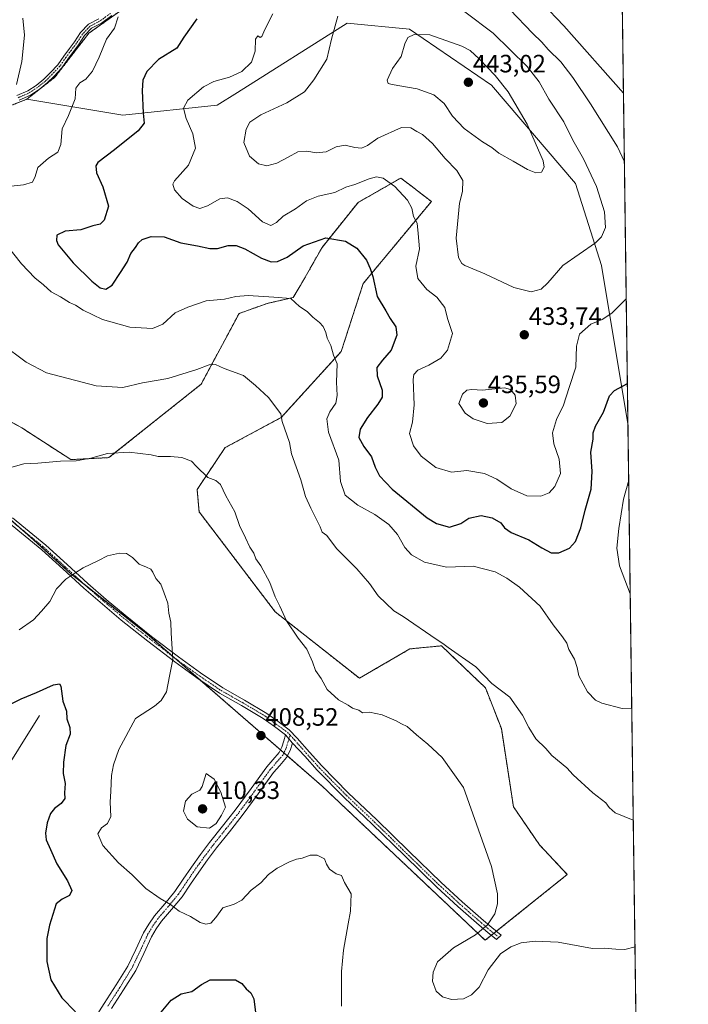
# Model space of a CAD drawing. Units: metres. Extents: x 590901 to 594367, y 4689698 to 4692057.
# Drawn here: x 594100 to 594367, y 4691297 to 4691690 of the extents above; entities that cross this region are included whole.
import ezdxf
from ezdxf.enums import TextEntityAlignment as Align

# ---------------------------------------------------------------- set-up
doc = ezdxf.new("R2010")
doc.units = ezdxf.units.M
doc.header["$MEASUREMENT"] = 0
doc.linetypes.add('TRAZO_Y_PUNTO', pattern=[1, 0.5, -0.25, 0, -0.25])
doc.linetypes.add('TRAZOS', pattern=[0.75, 0.5, -0.25])
for name, color, linetype, lineweight in [('Arbolado forestal', 92, 'TRAZOS', 0), ('Arbolado forestal CxS', 92, 'Continuous', 0), ('Camino', 19, 'Continuous', 0), ('Camino Cxs', 19, 'Continuous', 0), ('Camino eje', 39, 'TRAZO_Y_PUNTO', 13), ('Carátula', 7, 'Continuous', 5), ('Comarca CxS', 133, 'Continuous', 0), ('Comunidad Autónoma CxS', 142, 'Continuous', 0), ('Corriente natural lineal', 142, 'Continuous', 13), ('Curva de nivel maestra', 36, 'Continuous', 30), ('Curva de nivel normal', 36, 'Continuous', 0), ('Espacio natural protegido CxS', 2, 'Continuous', 0), ('Matorral', 135, 'Continuous', 0), ('Matorral CxS', 135, 'Continuous', 0), ('Municipio CxS', 142, 'Continuous', 0), ('Provincia CxS', 1, 'Continuous', 0), ('Punto de cota en terreno', 7, 'Continuous', 0), ('Rótulo de punto de cota en terreno', 19, 'Continuous', 0)]:
    doc.layers.add(name, color=color, linetype=linetype, lineweight=lineweight)
doc.styles.add('Arial', font='txt', dxfattribs={"height": 0.2})

# ---------------------------------------------------------------- blocks, each defined once
blk = doc.blocks.new('*U162')
at = {"layer": 'Curva de nivel normal', "color": 36, "linetype": 'Continuous', "lineweight": 0}
for points in [[(594139.28, 4691691.06, 420), (594137.85, 4691686.57, 420), (594134.63, 4691682.15, 420), (594131.82, 4691674.96, 420), (594129.15, 4691669.4, 420), (594126.5, 4691666.22, 420), (594124.11, 4691664.84, 420), (594122.47, 4691662.71, 420), (594122.22, 4691658.37, 420), (594119.54, 4691651.71, 420), (594116.96, 4691646.41, 420), (594116.46, 4691640.17, 420), (594115.25, 4691637.07, 420), (594111.56, 4691634.71, 420), (594107.24, 4691631.04, 420), (594106.27, 4691627.37, 420), (594105.19, 4691625.2, 420), (594101.63, 4691624.09, 420), (594095.44, 4691623.38, 420)], [(594094.16, 4691600.92, 420), (594100.76, 4691592.48, 420), (594106.11, 4691587.01, 420), (594109.6, 4691584.11, 420), (594112.63, 4691581.34, 420), (594116.38, 4691579.4, 420), (594119.87, 4691577.12, 420), (594122.38, 4691576.05, 420), (594125.44, 4691574.08, 420), (594133.06, 4691570.32, 420), (594143.94, 4691567.32, 420), (594153.06, 4691566.77, 420), (594157.1, 4691568.52, 420), (594162.1, 4691573.01, 420), (594167.1, 4691575.25, 420), (594174.43, 4691577.72, 420), (594181.76, 4691578.46, 420), (594186.29, 4691579.55, 420), (594191.2, 4691579.93, 420), (594201.36, 4691579.3, 420), (594208.22, 4691578.68, 420), (594211.62, 4691575.56, 420), (594214.72, 4691573.51, 420), (594216.91, 4691571.28, 420), (594219.6, 4691569.19, 420), (594221.08, 4691567.47, 420), (594222.1, 4691565.14, 420), (594222.68, 4691562.87, 420), (594224.16, 4691559.94, 420), (594225.23, 4691556.07, 420), (594226.62, 4691552.59, 420), (594226.38, 4691545.35, 420), (594226.71, 4691540.02, 420), (594226.13, 4691536.96, 420), (594223.73, 4691533.43, 420), (594222.58, 4691530.73, 420), (594223.28, 4691525.42, 420), (594227.33, 4691514.19, 420), (594227.95, 4691505.6, 420), (594229.91, 4691500.24, 420), (594234.86, 4691496.22, 420), (594241.72, 4691492.56, 420), (594247.27, 4691488.55, 420), (594250.72, 4691484.54, 420), (594253.72, 4691479.34, 420), (594256.37, 4691476.36, 420), (594261.48, 4691473.47, 420), (594270.22, 4691471.53, 420), (594280.96, 4691471.86, 420), (594289.62, 4691469.58, 420), (594294.4, 4691467.04, 420), (594299.34, 4691463.54, 420), (594307.65, 4691455.87, 420), (594312.77, 4691448.51, 420), (594316.59, 4691443.63, 420), (594318.21, 4691441.08, 420), (594319.03, 4691438.64, 420), (594321.36, 4691434.69, 420), (594322.44, 4691431.45, 420), (594323.07, 4691428.06, 420), (594326.48, 4691421.73, 420), (594329.66, 4691418.44, 420), (594332.26, 4691417.13, 420), (594340.39, 4691415.11, 420), (594344.18, 4691414.97, 420)], [(594343.57, 4691460.79, 420), (594339.22, 4691471.97, 420), (594338.15, 4691479.04, 420), (594338.99, 4691486.9, 420), (594340.85, 4691498.68, 420), (594342.95, 4691506.25, 420)]]:
    blk.add_polyline3d(points, dxfattribs=at)
blk = doc.blocks.new('*U164')
at = {"layer": 'Curva de nivel normal', "color": 36, "linetype": 'Continuous', "lineweight": 0}
blk.add_polyline3d([(594095.02, 4691510.79, 410), (594101.71, 4691512.69, 410), (594107.36, 4691513.02, 410), (594116.38, 4691513.77, 410), (594122.61, 4691513.92, 410), (594128.44, 4691514.96, 410), (594135.11, 4691516.82, 410), (594143.77, 4691517.38, 410), (594152.49, 4691516.29, 410), (594155.34, 4691515.67, 410), (594160.21, 4691515.7, 410), (594164.77, 4691515.2, 410), (594168.53, 4691513.83, 410), (594170.62, 4691511.59, 410), (594175.05, 4691507.23, 410), (594178.23, 4691506.07, 410), (594180.1, 4691504.49, 410), (594182.27, 4691499.96, 410), (594185.91, 4691493.55, 410), (594187.77, 4691488.08, 410), (594190.16, 4691483.23, 410), (594191.91, 4691479.4, 410), (594193.45, 4691477.01, 410), (594194.3, 4691474.84, 410), (594196.22, 4691472, 410), (594199.82, 4691465.35, 410), (594201.89, 4691459.62, 410), (594203.75, 4691455.85, 410), (594206.44, 4691450.1, 410), (594211.18, 4691443.17, 410), (594214.58, 4691438.76, 410), (594216.87, 4691433.65, 410), (594218.04, 4691430.23, 410), (594220.33, 4691426.99, 410), (594222.72, 4691422.71, 410), (594227.21, 4691418.54, 410), (594231.02, 4691416.35, 410), (594232.85, 4691415.18, 410), (594235.35, 4691414.34, 410), (594236.72, 4691413.38, 410), (594239.62, 4691413.62, 410), (594244.58, 4691412.58, 410), (594250.19, 4691410.2, 410), (594252.35, 4691408.93, 410), (594254.61, 4691407.87, 410), (594258.29, 4691404.53, 410), (594262.85, 4691400.87, 410), (594264.7, 4691399.04, 410), (594268.52, 4691395.54, 410), (594277.02, 4691383.49, 410), (594288.23, 4691351.97, 410), (594290.65, 4691341.09, 410), (594290.64, 4691337.04, 410), (594289.57, 4691333.09, 410), (594286.62, 4691328.75, 410), (594281.81, 4691324.74, 410), (594273.05, 4691319.6, 410), (594266.73, 4691313.94, 410), (594264.97, 4691309.78, 410), (594264.72, 4691306.24, 410), (594266.14, 4691302.3, 410), (594268.73, 4691300.05, 410), (594272.29, 4691298.93, 410), (594277.05, 4691299.25, 410), (594280.3, 4691300.75, 410), (594283.24, 4691303.81, 410), (594286.92, 4691310.73, 410), (594291.86, 4691317.18, 410), (594295.87, 4691319.96, 410), (594300.08, 4691321.48, 410), (594305.69, 4691322.2, 410), (594314.87, 4691321.83, 410), (594328.53, 4691319.23, 410), (594333.09, 4691319.46, 410), (594337.82, 4691319.02, 410), (594341.36, 4691318.92, 410), (594345.46, 4691319.98, 410)], dxfattribs=at)
blk = doc.blocks.new('*U169')
at = {"layer": 'Curva de nivel normal', "color": 36, "linetype": 'Continuous', "lineweight": 0}
blk.add_polyline3d([(594228.36, 4691296.31, 405), (594228.4, 4691310.07, 405), (594229.15, 4691318.58, 405), (594231.11, 4691329.14, 405), (594232.05, 4691334.18, 405), (594232.27, 4691341.06, 405), (594229.66, 4691345.61, 405), (594228.46, 4691348.43, 405), (594226.3, 4691349.06, 405), (594223.62, 4691350.96, 405), (594222.36, 4691352.93, 405), (594221.59, 4691355.01, 405), (594218.68, 4691356.53, 405), (594215.91, 4691356.53, 405), (594212.71, 4691355.34, 405), (594210.42, 4691354.96, 405), (594207.71, 4691353.9, 405), (594202.75, 4691351.3, 405), (594199.35, 4691348.79, 405), (594196.24, 4691345.54, 405), (594192.38, 4691342.6, 405), (594188.72, 4691338.62, 405), (594185.65, 4691336.98, 405), (594181.02, 4691335.48, 405), (594178.24, 4691331.62, 405), (594176.36, 4691329.42, 405), (594174.36, 4691329.05, 405), (594172.08, 4691329.7, 405), (594168.25, 4691332.03, 405), (594163.7, 4691334.24, 405), (594160.19, 4691336.87, 405), (594156.04, 4691339.2, 405), (594150.32, 4691343.2, 405), (594144.94, 4691348.65, 405), (594139.51, 4691353.49, 405), (594133.19, 4691360.4, 405), (594131.22, 4691364.98, 405), (594132.65, 4691367.38, 405), (594135.15, 4691369.15, 405), (594136.35, 4691371.98, 405), (594136.1, 4691377.7, 405), (594136.46, 4691382.11, 405), (594136.65, 4691388.3, 405), (594137.52, 4691392.58, 405), (594139.56, 4691398.69, 405), (594146.28, 4691411.08, 405), (594153.89, 4691415.99, 405), (594156.55, 4691418.3, 405), (594158.56, 4691421.66, 405), (594159.83, 4691427.92, 405), (594161.12, 4691434.6, 405), (594160.49, 4691445.11, 405), (594160.3, 4691449.54, 405), (594159.48, 4691453.11, 405), (594159.08, 4691457.08, 405), (594157.64, 4691461.08, 405), (594156.35, 4691464.67, 405), (594154.32, 4691466.92, 405), (594153.23, 4691469.46, 405), (594152.32, 4691470.62, 405), (594150.65, 4691471.54, 405), (594147.73, 4691472.7, 405), (594145.02, 4691475.32, 405), (594142.7, 4691476.99, 405), (594139.92, 4691477.06, 405), (594135.14, 4691476.03, 405), (594131.44, 4691474.12, 405), (594125.44, 4691471.16, 405), (594122.12, 4691469.04, 405), (594118.51, 4691466.75, 405), (594114.79, 4691462.85, 405), (594112.11, 4691457.78, 405), (594108.77, 4691453.85, 405), (594105.56, 4691450.49, 405), (594099.9, 4691446.49, 405)], dxfattribs=at)
blk = doc.blocks.new('*U172')
at = {"layer": 'Curva de nivel normal', "color": 36, "linetype": 'Continuous', "lineweight": 0}
for points in [[(594341.98, 4691578.55, 430), (594336.23, 4691572.79, 430), (594332.33, 4691570.29, 430), (594327.78, 4691568.44, 430), (594323.26, 4691564.52, 430), (594322.14, 4691559.66, 430), (594321.83, 4691551.32, 430), (594319.22, 4691543.19, 430), (594316.92, 4691536.16, 430), (594314.1, 4691530.43, 430), (594312.49, 4691525.15, 430), (594313.06, 4691520.72, 430), (594315.2, 4691514.53, 430), (594315.7, 4691508.87, 430), (594313.53, 4691503.72, 430), (594311.19, 4691501.16, 430), (594307.89, 4691499.81, 430), (594302.31, 4691499.99, 430), (594296, 4691502.78, 430), (594290.39, 4691506.62, 430), (594285.49, 4691508.87, 430), (594278.41, 4691510.02, 430), (594272.27, 4691509.4, 430), (594266, 4691511.28, 430), (594260.19, 4691515.84, 430), (594257.06, 4691519.96, 430), (594255.58, 4691524.82, 430), (594256.69, 4691529.39, 430), (594257.4, 4691536.28, 430), (594256.97, 4691546.42, 430), (594257.26, 4691548.34, 430), (594258.87, 4691550.04, 430), (594263.28, 4691552.06, 430), (594267.98, 4691554.86, 430), (594270.69, 4691558.06, 430), (594272.63, 4691564.72, 430), (594270.71, 4691570.72, 430), (594269.55, 4691575.14, 430), (594266.38, 4691579.2, 430), (594262.38, 4691582.31, 430), (594258.81, 4691586.74, 430), (594258.06, 4691591.64, 430), (594259.46, 4691598.54, 430), (594258.95, 4691604.67, 430), (594258.56, 4691608.72, 430), (594257.15, 4691611.4, 430), (594256.45, 4691614.8, 430), (594254.78, 4691617.9, 430), (594249.68, 4691623.43, 430), (594245.03, 4691626.69, 430), (594242.42, 4691627.2, 430), (594239.41, 4691626.4, 430), (594233.77, 4691624.15, 430), (594230.18, 4691623.09, 430), (594225.75, 4691620.95, 430), (594219.09, 4691619.48, 430), (594214.42, 4691617.62, 430), (594210.09, 4691614.5, 430), (594205.09, 4691611.51, 430), (594202.42, 4691609.04, 430), (594200.28, 4691607.86, 430), (594196.9, 4691609.27, 430), (594191.18, 4691614.47, 430), (594186.84, 4691617.45, 430), (594182.98, 4691618.92, 430), (594179.93, 4691618.54, 430), (594175.03, 4691615.68, 430), (594171.92, 4691614.66, 430), (594169.21, 4691615.56, 430), (594164.84, 4691618.67, 430), (594161.83, 4691622.09, 430), (594161.14, 4691624.28, 430), (594161.8, 4691625.69, 430), (594167.44, 4691631.87, 430), (594170.15, 4691638.68, 430), (594169.15, 4691644.44, 430), (594166.48, 4691650.56, 430), (594165.46, 4691654.71, 430), (594167.14, 4691657.9, 430), (594173.32, 4691663.15, 430), (594177.43, 4691665.32, 430), (594183.79, 4691667.04, 430), (594188.64, 4691669.36, 430), (594192.55, 4691673.03, 430), (594193.99, 4691677.36, 430), (594194.09, 4691682.16, 430), (594195.1, 4691683.48, 430), (594195.98, 4691682.87, 430), (594196.68, 4691683.29, 430), (594197.88, 4691686.03, 430), (594201.02, 4691692.36, 430)], [(594295.7, 4691693.89, 430), (594304.62, 4691684.64, 430), (594308.35, 4691680.98, 430), (594310.79, 4691678.08, 430), (594315.82, 4691673.11, 430), (594320.66, 4691666.96, 430), (594327.73, 4691656.44, 430), (594338.43, 4691639.26, 430), (594341.24, 4691633.24, 430)], [(594341.98, 4691578.55, 430)]]:
    blk.add_polyline3d(points, dxfattribs=at)
blk = doc.blocks.new('*U173')
at = {"layer": 'Curva de nivel normal', "color": 36, "linetype": 'Continuous', "lineweight": 0}
for points in [[(594344.78, 4691370.47, 415), (594337.51, 4691373.49, 415), (594335.21, 4691375.57, 415), (594333.76, 4691377.45, 415), (594328.69, 4691381.38, 415), (594320.85, 4691388.54, 415), (594318.29, 4691391.32, 415), (594312.31, 4691396.26, 415), (594309.83, 4691399.05, 415), (594305.92, 4691403.02, 415), (594303.05, 4691407.42, 415), (594300.64, 4691412.41, 415), (594295.55, 4691419.55, 415), (594288.4, 4691425.07, 415), (594281.98, 4691431.64, 415), (594270.93, 4691439.47, 415), (594268.83, 4691441.01, 415), (594266.17, 4691442.72, 415), (594253.06, 4691451.72, 415), (594249.31, 4691453.98, 415), (594243.05, 4691460.05, 415), (594239.63, 4691464.95, 415), (594234.51, 4691470.83, 415), (594226.36, 4691478.99, 415), (594222.53, 4691484.07, 415), (594220.75, 4691485.46, 415), (594219.96, 4691487.61, 415), (594216.11, 4691495.02, 415), (594214.08, 4691499.64, 415), (594212.2, 4691506.36, 415), (594208.5, 4691516.75, 415), (594207.61, 4691521.26, 415), (594204.73, 4691529.55, 415), (594204.22, 4691532.7, 415), (594199.31, 4691539.22, 415), (594194.12, 4691544, 415), (594189.28, 4691547.96, 415), (594181.67, 4691550.82, 415), (594178.09, 4691552.39, 415), (594175.63, 4691552.21, 415), (594170.66, 4691550.3, 415), (594159.1, 4691546.81, 415), (594149.1, 4691545, 415), (594141.21, 4691543.15, 415), (594130.6, 4691543.79, 415), (594110.8, 4691549.09, 415), (594102.67, 4691553.29, 415), (594092.73, 4691560.76, 415)], [(594098.79, 4691664.05, 415), (594100.88, 4691673.36, 415), (594102.02, 4691683.82, 415), (594101.31, 4691690.57, 415)]]:
    blk.add_polyline3d(points, dxfattribs=at)
blk = doc.blocks.new('*U180')
at = {"layer": 'Curva de nivel maestra', "color": 36, "linetype": 'Continuous', "lineweight": 30}
for points in [[(594096.41, 4691416.78, 400), (594100.64, 4691418.86, 400), (594106.74, 4691421.39, 400), (594113.51, 4691424.51, 400), (594115.91, 4691424.92, 400), (594116.47, 4691424.04, 400), (594117.3, 4691417.97, 400), (594118.8, 4691414.03, 400), (594118.9, 4691410.88, 400), (594120.12, 4691407.44, 400), (594120.16, 4691404.81, 400), (594118.45, 4691400.28, 400), (594117.49, 4691393.71, 400), (594117.46, 4691389.1, 400), (594118.17, 4691385.14, 400), (594117.98, 4691381.44, 400), (594118.06, 4691379.09, 400), (594116.6, 4691377.09, 400), (594114.01, 4691375.17, 400), (594112.38, 4691373.15, 400), (594110.99, 4691369.39, 400), (594110.33, 4691365.31, 400), (594110.68, 4691362.66, 400), (594112.36, 4691358.85, 400), (594114.91, 4691353.1, 400), (594119.11, 4691346.27, 400), (594120.84, 4691342.39, 400), (594119.98, 4691340.45, 400), (594117.03, 4691338.99, 400), (594114.65, 4691337.05, 400), (594111.96, 4691328.62, 400), (594110.95, 4691323.28, 400), (594110.94, 4691314.12, 400), (594112.48, 4691306.78, 400), (594116.89, 4691299.56, 400), (594122.31, 4691293.98, 400)], [(594156.43, 4691293.85, 400), (594160.43, 4691298.69, 400), (594164.49, 4691301.14, 400), (594168.69, 4691302.07, 400), (594172.61, 4691304.86, 400), (594176.03, 4691306.77, 400), (594182.37, 4691306.75, 400), (594186.11, 4691306.78, 400), (594188.69, 4691305.37, 400), (594190.39, 4691303.14, 400), (594192.24, 4691301.55, 400), (594193.44, 4691299.2, 400), (594194.29, 4691292.64, 400)]]:
    blk.add_polyline3d(points, dxfattribs=at)
blk = doc.blocks.new('*U181')
at = {"layer": 'Curva de nivel maestra', "color": 36, "linetype": 'Continuous', "lineweight": 30}
for points in [[(594170.72, 4691690.34, 425), (594165.58, 4691683.03, 425), (594162.76, 4691678.61, 425), (594155.42, 4691674.14, 425), (594150.82, 4691669.29, 425), (594149.24, 4691665.84, 425), (594148.97, 4691661.78, 425), (594149.26, 4691652.69, 425), (594149.67, 4691648.66, 425), (594147.38, 4691645.61, 425), (594137.86, 4691638.04, 425), (594131.24, 4691633.04, 425), (594130.47, 4691631.7, 425), (594130.66, 4691628.84, 425), (594133.27, 4691623.25, 425), (594135.51, 4691615.62, 425), (594133.79, 4691609.94, 425), (594132.1, 4691608.32, 425), (594129.2, 4691607.67, 425), (594124.49, 4691606.1, 425), (594118.18, 4691605.64, 425), (594114.92, 4691603.95, 425), (594114.72, 4691601.79, 425), (594115.45, 4691600.17, 425), (594121.33, 4691592.94, 425), (594128.79, 4691585.65, 425), (594132.2, 4691583, 425), (594134.46, 4691582.44, 425), (594136.99, 4691584, 425), (594140.29, 4691589.08, 425), (594142.93, 4691593.14, 425), (594144.42, 4691596.72, 425), (594146.23, 4691599.05, 425), (594147.44, 4691600.9, 425), (594148.93, 4691602.24, 425), (594152.56, 4691603.5, 425), (594157.62, 4691603.25, 425), (594164.36, 4691600.88, 425), (594170.98, 4691599.71, 425), (594175.9, 4691598.62, 425), (594178.96, 4691598.7, 425), (594183.24, 4691599.9, 425), (594186.35, 4691599.92, 425), (594189.8, 4691598.58, 425), (594196.52, 4691594.82, 425), (594200.37, 4691593.34, 425), (594202.86, 4691593.41, 425), (594206.77, 4691595.25, 425), (594213.09, 4691599.69, 425), (594222.16, 4691602.86, 425), (594230.06, 4691601.56, 425), (594234.58, 4691598.76, 425), (594238.32, 4691594.01, 425), (594239.78, 4691590.68, 425), (594240.86, 4691587.55, 425), (594242.65, 4691579.54, 425), (594246.04, 4691573.84, 425), (594247.78, 4691570.76, 425), (594250.01, 4691567.38, 425), (594250.5, 4691564.11, 425), (594248.19, 4691558.12, 425), (594244.7, 4691554.07, 425), (594242.47, 4691551.15, 425), (594242.56, 4691547.8, 425), (594244.58, 4691542.07, 425), (594244.68, 4691539.35, 425), (594242.88, 4691536.47, 425), (594238.72, 4691531.24, 425), (594235.87, 4691526.53, 425), (594235.28, 4691523.25, 425), (594237.28, 4691519.59, 425), (594240.41, 4691515.51, 425), (594241.83, 4691511.32, 425), (594243.53, 4691507.97, 425), (594248.65, 4691502.63, 425), (594262.58, 4691491.23, 425), (594266.35, 4691488.91, 425), (594271.44, 4691487.41, 425), (594276.02, 4691488.92, 425), (594279.14, 4691491.04, 425), (594284.12, 4691492.16, 425), (594288.54, 4691491.13, 425), (594291.94, 4691489.12, 425), (594293.41, 4691487.15, 425), (594296.09, 4691485.27, 425), (594303.09, 4691482.4, 425), (594308.3, 4691479.16, 425), (594312.07, 4691477.21, 425), (594315.02, 4691477.26, 425), (594319.39, 4691479.04, 425), (594321.72, 4691481.74, 425), (594323.82, 4691487.2, 425), (594325.53, 4691494.24, 425), (594327.95, 4691502.55, 425), (594328.35, 4691509.66, 425), (594327.9, 4691517.43, 425), (594328.77, 4691522.58, 425), (594328.72, 4691525.13, 425), (594329.71, 4691527.74, 425), (594332.95, 4691533.39, 425), (594335.33, 4691539.88, 425), (594337.26, 4691541.98, 425), (594342.43, 4691544.74, 425)], [(594340.87, 4691660.64, 425), (594317.06, 4691687.48, 425), (594308.49, 4691696.59, 425)]]:
    blk.add_polyline3d(points, dxfattribs=at)
blk = doc.blocks.new('5PATER')
at = {"layer": 'Carátula', "linetype": 'Continuous', "lineweight": 5}
h = blk.add_hatch(color=250, dxfattribs=at)
edge = h.paths.add_edge_path()
edge.add_ellipse((0, 0.01), major_axis=(-1.33, -1.34), ratio=0.999422, start_angle=0, end_angle=360)
blk = doc.blocks.new('*U185')
at = {"layer": 'Camino Cxs', "color": 19, "linetype": 'Continuous', "lineweight": 0}
blk.add_polyline3d([(594097.21, 4691491.17, 408.52), (594110.55, 4691480.27, 406.95), (594118.96, 4691472.59, 405.55), (594127.25, 4691464.98, 404.32), (594134.62, 4691458.58, 404.04), (594142.12, 4691452.27, 403.93), (594152.68, 4691443.83, 404.26), (594163.4, 4691435.64, 405.06), (594172.14, 4691429.3, 405.71), (594181.02, 4691423.28, 406.74), (594189.75, 4691418.35, 407.5), (594198.56, 4691413.12, 408.1), (594203.1, 4691409.82, 408.34), (594207.55, 4691406.59, 408.43), (594210.75, 4691403.17, 408.4), (594215.67, 4691397.64, 408.23), (594220.55, 4691392.15, 407.89), (594231.22, 4691381.3, 407.15), (594242.34, 4691370.74, 406.97), (594255.24, 4691358.14, 407.26), (594268.12, 4691345.61, 408.52), (594276.47, 4691337.95, 409.21), (594284.99, 4691330.45, 409.7), (594288.34, 4691327.61, 409.8), (594292.08, 4691324.57, 409.94), (594292.08, 4691324.57, 409.94), (594290.27, 4691322.93, 409.97), (594286.76, 4691325.67, 409.87), (594283.36, 4691328.56, 409.88), (594274.8, 4691336.09, 409.3), (594266.4, 4691343.79, 408.59), (594253.49, 4691356.35, 407.2), (594240.61, 4691368.94, 406.78), (594229.47, 4691379.51, 407.02), (594218.72, 4691390.45, 407.84), (594213.8, 4691395.98, 408.29), (594208.82, 4691401.29, 408.4), (594206.11, 4691404.59, 408.42), (594201.66, 4691407.82, 408.37), (594197.22, 4691411.06, 408.13), (594188.54, 4691416.21, 407.59), (594179.74, 4691421.17, 406.86), (594170.75, 4691427.26, 405.71), (594161.95, 4691433.65, 404.9), (594151.18, 4691441.88, 404.1), (594140.58, 4691450.35, 403.8), (594133.03, 4691456.7, 403.88), (594125.6, 4691463.15, 404.23), (594117.26, 4691470.81, 405.49), (594108.9, 4691478.45, 406.9), (594095.65, 4691489.26, 408.67)], dxfattribs=at)

msp = doc.modelspace()

# ---------------------------------------------------------------- linework, layer by layer
at = {"layer": 'Arbolado forestal', "color": 92, "linetype": 'TRAZOS', "lineweight": 0}
for points in [[(594102.91, 4691658.22, 415.63), (594114.09, 4691667.01, 416.98), (594127.67, 4691684.59, 418.29), (594157.94, 4691706.12, 422.47), (594178.22, 4691727.75, 425.43), (594190.91, 4691734.76, 427.53), (594219.22, 4691716.71, 430.96), (594256.21, 4691707.91, 433.07), (594261.91, 4691713.11, 431.98)], [(594089.06, 4691652.75, 413.79), (594102.91, 4691658.22, 415.63)], [(594288.19, 4691324.55, 409.94), (594289.17, 4691325.34, 409.91), (594290.16, 4691326.13, 409.88), (594318.46, 4691348.82, 411.63), (594307.35, 4691360.67, 411.68), (594296.96, 4691375.86, 411.76), (594292.17, 4691407.02, 413.29), (594285.81, 4691423.3, 414.36), (594268.23, 4691440.08, 414.63), (594258.08, 4691439.09, 413.64), (594255.71, 4691438.86, 413.45), (594235.53, 4691427.17, 411.02), (594201.94, 4691453.66, 409.43), (594171.59, 4691493.62, 408.37), (594170.8, 4691502.41, 409.32), (594181.98, 4691519.19, 411.52), (594204.34, 4691531.17, 414.83), (594228.3, 4691557.54, 420.5), (594237.09, 4691584.71, 423.88), (594264.24, 4691617.42, 431.84), (594258.74, 4691621.65, 431), (594256.69, 4691623.23, 430.72), (594252.05, 4691626.79, 430.7), (594235.03, 4691617.05, 427.63), (594220.65, 4691599.09, 423.92), (594211.95, 4691583.74, 420.71), (594209.13, 4691579.11, 420.12), (594198.75, 4691576.72, 419.24), (594187.57, 4691572.72, 418.29), (594172.43, 4691544.51, 413.95), (594135.65, 4691515.19, 409.74), (594120.48, 4691514.39, 410.05), (594100.88, 4691527.1, 411.32), (594070.16, 4691543.96, 411.36)], [(594044.82, 4691537.92, 409.67), (594045.67, 4691536, 409.71), (594051.87, 4691522.06, 409.78), (594062.97, 4691513.59, 409.99), (594072.49, 4691507.95, 409.92), (594084.54, 4691500.81, 409.47), (594100.14, 4691487.19, 408), (594105.59, 4691482.43, 407.37), (594120.48, 4691468.85, 404.95), (594125.77, 4691464.67, 404.33), (594150.83, 4691444.88, 404.11), (594161.85, 4691435.28, 404.91), (594172.11, 4691426.34, 405.91), (594180.02, 4691419.45, 407.05), (594204.04, 4691398.57, 408.43), (594205.42, 4691397.36, 408.41), (594206.81, 4691396.15, 408.37), (594220.53, 4691384.22, 407.51), (594285.71, 4691322.57, 409.96), (594288.19, 4691324.55, 409.94)]]:
    msp.add_polyline3d(points, dxfattribs=at)
at = {"layer": 'Arbolado forestal CxS', "color": 92, "linetype": 'Continuous', "lineweight": 0}
for points in [[(594157.94, 4691706.12, 422.47), (594127.67, 4691684.59, 418.29), (594114.09, 4691667.01, 416.98), (594102.91, 4691658.22, 415.63), (594068.57, 4691644.64, 411.92)], [(594070.16, 4691543.96, 411.36), (594100.88, 4691527.1, 411.32), (594120.48, 4691514.39, 410.05), (594135.65, 4691515.19, 409.74), (594172.43, 4691544.51, 413.95), (594187.57, 4691572.72, 418.29), (594198.75, 4691576.72, 419.24), (594209.13, 4691579.11, 420.12), (594211.95, 4691583.74, 420.71), (594220.65, 4691599.09, 423.92), (594235.03, 4691617.05, 427.63), (594252.05, 4691626.79, 430.7), (594256.69, 4691623.23, 430.72), (594258.75, 4691621.65, 431), (594264.24, 4691617.42, 431.84), (594237.09, 4691584.71, 423.88), (594228.3, 4691557.54, 420.5), (594204.34, 4691531.17, 414.83), (594181.98, 4691519.19, 411.52), (594170.8, 4691502.41, 409.32), (594171.59, 4691493.62, 408.37), (594201.94, 4691453.66, 409.43), (594235.53, 4691427.17, 411.02), (594255.71, 4691438.86, 413.45), (594258.08, 4691439.09, 413.64), (594268.24, 4691440.08, 414.63), (594285.81, 4691423.3, 414.36), (594292.17, 4691407.02, 413.29), (594296.96, 4691375.85, 411.76), (594307.35, 4691360.67, 411.68), (594318.46, 4691348.82, 411.63), (594285.71, 4691322.57, 409.96), (594220.53, 4691384.22, 407.51), (594180.02, 4691419.45, 407.05), (594150.83, 4691444.87, 404.11), (594120.48, 4691468.85, 404.95), (594105.59, 4691482.43, 407.37), (594084.54, 4691500.81, 409.47)]]:
    msp.add_polyline3d(points, dxfattribs=at)
at = {"layer": 'Camino', "color": 19, "linetype": 'Continuous', "lineweight": 0}
for points in [[(594098.98, 4691659.74, 414.98), (594103.37, 4691661.62, 415.67), (594106.59, 4691663.77, 416.05), (594109.68, 4691666.24, 416.34), (594112.34, 4691668.9, 416.61), (594115.29, 4691672, 416.92), (594117.63, 4691675.44, 417.15), (594119.87, 4691678.48, 417.31), (594121.92, 4691681.16, 417.59), (594124.33, 4691684.85, 417.81), (594127.52, 4691688.22, 418.12), (594131.57, 4691690.32, 418.62)], [(594136.82, 4691691.68, 419.39), (594132.63, 4691688.62, 418.79), (594128.74, 4691686.6, 418.38), (594125.9, 4691683.61, 417.98), (594123.55, 4691680, 417.86), (594121.47, 4691677.28, 417.57), (594119.26, 4691674.29, 417.45), (594116.85, 4691670.74, 417.19), (594113.77, 4691667.5, 416.89), (594111.02, 4691664.75, 416.58), (594107.77, 4691662.15, 416.31), (594104.32, 4691659.85, 415.85), (594099.82, 4691657.92, 415.15)], [(594206.11, 4691404.59, 408.42), (594201.66, 4691407.82, 408.37), (594197.22, 4691411.06, 408.13), (594188.54, 4691416.21, 407.59), (594179.74, 4691421.17, 406.86), (594170.75, 4691427.26, 405.71), (594161.95, 4691433.65, 404.9), (594151.18, 4691441.88, 404.1), (594140.58, 4691450.35, 403.8), (594133.03, 4691456.7, 403.88), (594125.6, 4691463.15, 404.23), (594117.26, 4691470.81, 405.49), (594108.9, 4691478.45, 406.9), (594095.65, 4691489.26, 408.67)], [(594097.21, 4691491.17, 408.52), (594110.55, 4691480.27, 406.95), (594118.96, 4691472.59, 405.55), (594127.25, 4691464.98, 404.32), (594134.62, 4691458.58, 404.04), (594142.12, 4691452.27, 403.93), (594152.68, 4691443.83, 404.26), (594163.4, 4691435.64, 405.06), (594172.14, 4691429.3, 405.71), (594181.02, 4691423.28, 406.74), (594189.75, 4691418.35, 407.5), (594198.56, 4691413.12, 408.1), (594203.1, 4691409.82, 408.34), (594207.55, 4691406.59, 408.43), (594210.75, 4691403.17, 408.4), (594215.67, 4691397.64, 408.23), (594220.55, 4691392.15, 407.89), (594231.22, 4691381.3, 407.15), (594242.34, 4691370.74, 406.97), (594255.24, 4691358.14, 407.26), (594268.12, 4691345.61, 408.52), (594276.47, 4691337.95, 409.21), (594284.99, 4691330.45, 409.7), (594288.34, 4691327.61, 409.8), (594292.08, 4691324.57, 409.94)], [(594127.76, 4691287.9, 399.54), (594133.73, 4691297.26, 400.84), (594138.51, 4691304.71, 401.78), (594143.2, 4691312.24, 402.44), (594146.4, 4691318.85, 403.05), (594149.47, 4691325.55, 403.61), (594151.54, 4691329.03, 403.79), (594153.82, 4691332.34, 404.05), (594157.92, 4691337.15, 404.74), (594161.95, 4691342, 405.98), (594165.24, 4691346.9, 407.09), (594168.54, 4691351.79, 408.15), (594172.11, 4691356.73, 408.92), (594175.78, 4691361.65, 409.39), (594180.91, 4691368.08, 409.62), (594186.02, 4691374.51, 409.52), (594192.32, 4691383.13, 409.27), (594198.56, 4691391.79, 408.67), (594201.06, 4691394.62, 408.55), (594203.5, 4691397.48, 408.45), (594204.58, 4691399.66, 408.43), (594205.34, 4691402.13, 408.43), (594206.11, 4691404.59, 408.42)], [(594206.11, 4691404.59, 408.42), (594208.82, 4691401.29, 408.4)], [(594206.11, 4691404.59, 408.42), (594208.82, 4691401.29, 408.4)], [(594208.82, 4691401.29, 408.4), (594207.89, 4691398.34, 408.38), (594206.49, 4691395.5, 408.36), (594203.75, 4691392.29, 408.45), (594201.35, 4691389.57, 408.58), (594195.2, 4691381.04, 409.04), (594188.85, 4691372.35, 409.23), (594183.7, 4691365.87, 409.23), (594178.6, 4691359.47, 409.02), (594174.99, 4691354.62, 408.64), (594171.46, 4691349.75, 407.98), (594168.2, 4691344.91, 407.03), (594164.81, 4691339.86, 405.97), (594160.64, 4691334.86, 404.59), (594156.65, 4691330.17, 403.86), (594154.54, 4691327.1, 403.58), (594152.63, 4691323.89, 403.34), (594149.62, 4691317.33, 402.79), (594146.32, 4691310.52, 402.24), (594141.52, 4691302.8, 401.68), (594136.73, 4691295.34, 400.74)], [(594292.08, 4691324.57, 409.94), (594290.27, 4691322.93, 409.97), (594286.76, 4691325.67, 409.87), (594283.36, 4691328.56, 409.88), (594274.8, 4691336.09, 409.3), (594266.4, 4691343.79, 408.59), (594253.49, 4691356.35, 407.2), (594240.61, 4691368.94, 406.78), (594229.47, 4691379.51, 407.02), (594218.72, 4691390.45, 407.84), (594213.8, 4691395.98, 408.29), (594208.82, 4691401.29, 408.4)]]:
    msp.add_polyline3d(points, dxfattribs=at)
at = {"layer": 'Camino Cxs', "color": 19, "linetype": 'Continuous', "lineweight": 0}
for points in [[(594098.98, 4691659.74, 414.98), (594103.37, 4691661.62, 415.67), (594106.59, 4691663.77, 416.05), (594109.68, 4691666.24, 416.34), (594112.34, 4691668.9, 416.61), (594115.29, 4691672, 416.92), (594117.63, 4691675.44, 417.15), (594119.87, 4691678.48, 417.31), (594121.92, 4691681.16, 417.59), (594124.33, 4691684.85, 417.81), (594127.52, 4691688.22, 418.12), (594131.57, 4691690.32, 418.62)], [(594136.82, 4691691.68, 419.39), (594132.63, 4691688.62, 418.79), (594128.74, 4691686.6, 418.38), (594125.9, 4691683.61, 417.98), (594123.55, 4691680, 417.86), (594121.47, 4691677.28, 417.57), (594119.26, 4691674.29, 417.45), (594116.85, 4691670.74, 417.19), (594113.77, 4691667.5, 416.89), (594111.02, 4691664.75, 416.58), (594107.77, 4691662.15, 416.31), (594104.32, 4691659.85, 415.85), (594099.82, 4691657.92, 415.15)], [(594127.76, 4691287.9, 399.54), (594133.73, 4691297.26, 400.84), (594138.51, 4691304.71, 401.78), (594143.2, 4691312.24, 402.44), (594146.4, 4691318.85, 403.05), (594149.47, 4691325.55, 403.61), (594151.54, 4691329.03, 403.79), (594153.82, 4691332.34, 404.05), (594157.92, 4691337.15, 404.74), (594161.95, 4691342, 405.98), (594165.24, 4691346.9, 407.09), (594168.54, 4691351.79, 408.15), (594172.11, 4691356.73, 408.92), (594175.78, 4691361.65, 409.39), (594180.91, 4691368.08, 409.62), (594186.02, 4691374.51, 409.52), (594192.32, 4691383.13, 409.27), (594198.56, 4691391.79, 408.67), (594201.06, 4691394.62, 408.55), (594203.5, 4691397.48, 408.45), (594204.58, 4691399.66, 408.43), (594205.34, 4691402.13, 408.43), (594206.11, 4691404.59, 408.42), (594208.82, 4691401.29, 408.4), (594208.82, 4691401.29, 408.4), (594207.89, 4691398.34, 408.38), (594206.49, 4691395.5, 408.36), (594203.75, 4691392.29, 408.45), (594201.35, 4691389.57, 408.58), (594195.2, 4691381.04, 409.04), (594188.85, 4691372.35, 409.23), (594183.7, 4691365.87, 409.23), (594178.6, 4691359.47, 409.02), (594174.99, 4691354.62, 408.64), (594171.46, 4691349.75, 407.98), (594168.2, 4691344.91, 407.03), (594164.81, 4691339.86, 405.97), (594160.64, 4691334.86, 404.59), (594156.65, 4691330.17, 403.86), (594154.54, 4691327.1, 403.58), (594152.63, 4691323.89, 403.34), (594149.62, 4691317.33, 402.79), (594146.32, 4691310.52, 402.24), (594141.52, 4691302.8, 401.68), (594136.73, 4691295.34, 400.74)]]:
    msp.add_polyline3d(points, dxfattribs=at)
at = {"layer": 'Camino eje', "color": 39, "linetype": 'TRAZO_Y_PUNTO', "lineweight": 13}
for points in [[(594136.23, 4691692.49, 419.23), (594132.1, 4691689.47, 418.7), (594128.13, 4691687.41, 418.24), (594125.12, 4691684.23, 417.9), (594122.74, 4691680.58, 417.71), (594120.67, 4691677.88, 417.43), (594118.45, 4691674.86, 417.3), (594116.07, 4691671.37, 417.04), (594113.05, 4691668.2, 416.73), (594110.35, 4691665.5, 416.46), (594107.18, 4691662.96, 416.17), (594103.84, 4691660.74, 415.75), (594099.4, 4691658.83, 415.03)], [(594096.43, 4691490.22, 408.61), (594103.06, 4691484.81, 407.66), (594109.73, 4691479.36, 406.92), (594113.91, 4691475.54, 406.35), (594118.11, 4691471.7, 405.53), (594126.43, 4691464.07, 404.25), (594133.83, 4691457.64, 403.97), (594141.35, 4691451.31, 403.88), (594151.93, 4691442.86, 404.18), (594162.68, 4691434.65, 404.98), (594167.05, 4691431.48, 405.41), (594171.45, 4691428.28, 405.64), (594180.38, 4691422.23, 406.81), (594184.78, 4691419.75, 407.22), (594189.15, 4691417.28, 407.54), (594197.89, 4691412.09, 408.12), (594200.16, 4691410.44, 408.24), (594202.38, 4691408.82, 408.36), (594206.83, 4691405.59, 408.42), (594207.92, 4691404.41, 408.43)], [(594207.92, 4691404.41, 408.43), (594207.08, 4691401.71, 408.42), (594206.67, 4691400.37, 408.41), (594206.24, 4691399, 408.4), (594205.7, 4691397.91, 408.4), (594205, 4691396.49, 408.41), (594202.41, 4691393.46, 408.51), (594199.96, 4691390.68, 408.63), (594193.76, 4691382.09, 409.15), (594187.44, 4691373.43, 409.38), (594182.31, 4691366.98, 409.44), (594179.76, 4691363.78, 409.41), (594177.19, 4691360.56, 409.23), (594175.36, 4691358.1, 409.05), (594173.55, 4691355.68, 408.78), (594171.79, 4691353.24, 408.49), (594170, 4691350.77, 408.05), (594168.35, 4691348.33, 407.56), (594166.72, 4691345.91, 407.06), (594163.38, 4691340.93, 405.94), (594161.3, 4691338.43, 405.13), (594159.28, 4691336.01, 404.67), (594157.29, 4691333.66, 404.21), (594155.24, 4691331.26, 403.96), (594154.1, 4691329.6, 403.82), (594153.04, 4691328.07, 403.7), (594151.05, 4691324.72, 403.48), (594148.01, 4691318.09, 402.93), (594144.76, 4691311.38, 402.34), (594142.36, 4691307.52, 402.1), (594140.02, 4691303.76, 401.72), (594135.23, 4691296.3, 400.78)], [(594207.92, 4691404.41, 408.43), (594209.82, 4691402.34, 408.4), (594219.64, 4691391.3, 407.86), (594225.01, 4691385.83, 407.47), (594230.35, 4691380.41, 407.08), (594235.92, 4691375.12, 406.94), (594241.48, 4691369.84, 406.89), (594247.93, 4691363.54, 407.01), (594254.37, 4691357.25, 407.23), (594267.26, 4691344.7, 408.54), (594271.46, 4691340.85, 408.91), (594275.64, 4691337.02, 409.27), (594284.18, 4691329.51, 409.77), (594285.85, 4691328.09, 409.76), (594287.55, 4691326.64, 409.83), (594291.17, 4691323.75, 409.97)]]:
    msp.add_polyline3d(points, dxfattribs=at)
at = {"layer": 'Comarca CxS', "color": 133, "linetype": 'Continuous', "lineweight": 0}
msp.add_polyline3d([(591096.3, 4692013.62, 405.44), (594335.54, 4692056.56, 457.73), (594335.54, 4692056.56, 457.73), (594366.7, 4689743.41, 311.01), (592235.19, 4689715.18, 455.87)], dxfattribs=at)
msp.add_polyline3d([(591096.3, 4692013.62, 405.44), (594335.54, 4692056.56, 457.73), (594335.54, 4692056.56, 457.73), (594366.7, 4689743.41, 311.01), (592235.19, 4689715.18, 455.87)], dxfattribs=at)
at = {"layer": 'Comunidad Autónoma CxS', "color": 142, "linetype": 'Continuous', "lineweight": 0}
msp.add_polyline3d([(594366.7, 4689743.41, 311.01), (590935.09, 4689697.96, 374.61), (590906.65, 4691890.24, 411.28), (590905.08, 4692011.09, 423.23), (591096.3, 4692013.62, 405.44), (594335.54, 4692056.56, 457.73), (594366.7, 4689743.41, 311.01)], close=True, dxfattribs=at)
msp.add_polyline3d([(594366.7, 4689743.41, 311.01), (590935.09, 4689697.96, 374.61), (590906.65, 4691890.24, 411.28), (590905.08, 4692011.09, 423.23), (591096.3, 4692013.62, 405.44), (594335.54, 4692056.56, 457.73), (594366.7, 4689743.41, 311.01)], close=True, dxfattribs=at)
at = {"layer": 'Corriente natural lineal', "color": 142, "linetype": 'Continuous', "lineweight": 13}
msp.add_polyline3d([(594108, 4691412.27, 398.23), (594091.13, 4691385.44, 395.91), (594085.66, 4691376.37, 395.4), (594084.4, 4691373.32, 395.3), (594083.55, 4691368.39, 395.35), (594083.04, 4691363.38, 396.07), (594083.26, 4691356.28, 394.74), (594082.59, 4691354.1, 393.87), (594070.5, 4691334.13, 391.14), (594066.73, 4691326.09, 389.98), (594060.28, 4691310.04, 387.77), (594058.47, 4691306.29, 387.28), (594056.03, 4691302.9, 386.88), (594050.83, 4691299.03, 385.66), (594045.15, 4691295.73, 384.35)], dxfattribs=at)
at = {"layer": 'Curva de nivel normal', "color": 36, "linetype": 'Continuous', "lineweight": 0}
for points in [[(594304.07, 4691581.42, 435), (594308.07, 4691582.4, 435), (594310.73, 4691584.9, 435), (594316.73, 4691591.93, 435), (594329.65, 4691600.95, 435), (594332.07, 4691603.29, 435), (594333.63, 4691607.08, 435), (594333.28, 4691613.34, 435), (594330.09, 4691623.4, 435), (594324.93, 4691634.39, 435), (594320.7, 4691641.95, 435), (594317.08, 4691649.2, 435), (594311.02, 4691658.32, 435), (594307.22, 4691665.19, 435), (594302.38, 4691671.35, 435), (594288.85, 4691684.63, 435), (594277.64, 4691693.12, 435)], [(594226.88, 4691691.36, 435), (594224.47, 4691682.16, 435), (594222.6, 4691674.2, 435), (594217.36, 4691665.96, 435), (594213.64, 4691661.21, 435), (594206.6, 4691656.82, 435), (594196.18, 4691651.99, 435), (594191.91, 4691649.09, 435), (594190.33, 4691646.3, 435), (594189.43, 4691641.02, 435), (594191.78, 4691635.54, 435), (594195.31, 4691632.44, 435), (594198.59, 4691631.68, 435), (594202.58, 4691632.78, 435), (594207.19, 4691635.08, 435), (594211.04, 4691637.28, 435), (594214.53, 4691637.56, 435), (594218.38, 4691636.89, 435), (594222.27, 4691637.24, 435), (594226.24, 4691639.17, 435), (594229.82, 4691639.85, 435), (594233.72, 4691638.94, 435), (594236.36, 4691638.72, 435), (594238.8, 4691639.77, 435), (594242.9, 4691642.7, 435), (594252.38, 4691646.91, 435), (594256.08, 4691646.77, 435), (594258.41, 4691645.31, 435), (594260.77, 4691644.16, 435), (594264.73, 4691640.63, 435), (594269.68, 4691634.64, 435), (594274.43, 4691629.73, 435), (594276.78, 4691625.75, 435), (594276.59, 4691621.41, 435), (594275.48, 4691616.76, 435), (594274.14, 4691602.84, 435), (594275.12, 4691595.07, 435), (594276.34, 4691592.69, 435), (594277.56, 4691591.93, 435), (594285.5, 4691588.51, 435), (594297.1, 4691583.14, 435), (594304.07, 4691581.42, 435)], [(594305.88, 4691628.85, 440), (594308.18, 4691629.14, 440), (594309.21, 4691631.08, 440), (594308.78, 4691633.67, 440), (594302.38, 4691648.33, 440), (594294.81, 4691661.14, 440), (594289.68, 4691667.74, 440), (594283.34, 4691674.32, 440), (594279.76, 4691677.62, 440), (594276.41, 4691679.43, 440), (594263.62, 4691683.94, 440), (594257.34, 4691684.02, 440), (594254.87, 4691682.89, 440), (594253.68, 4691680.36, 440), (594252.22, 4691675.31, 440), (594248.78, 4691670.48, 440), (594246.61, 4691665.86, 440), (594247.02, 4691664.52, 440), (594248.63, 4691664.12, 440), (594258.6, 4691662.43, 440), (594265.21, 4691660, 440), (594269.31, 4691656.58, 440), (594272.7, 4691651.49, 440), (594277.28, 4691646.58, 440), (594284.64, 4691641.26, 440), (594288.35, 4691638.98, 440), (594291.09, 4691636.72, 440), (594296.87, 4691633.5, 440), (594302.54, 4691630.18, 440), (594305.88, 4691628.85, 440)], [(594286.49, 4691528.8, 435), (594292.35, 4691529.25, 435), (594295.47, 4691531.73, 435), (594298.11, 4691536.7, 435), (594297.65, 4691540.06, 435), (594295.74, 4691542.39, 435), (594293.38, 4691543.08, 435), (594284.66, 4691542.16, 435), (594280.42, 4691542.44, 435), (594278.39, 4691542.17, 435), (594276.6, 4691540.57, 435), (594275.22, 4691536.81, 435), (594277.66, 4691532.97, 435), (594280.85, 4691530.69, 435), (594286.49, 4691528.8, 435)], [(594175.79, 4691367.24, 410), (594178.43, 4691369.22, 410), (594180.54, 4691372.54, 410), (594182.15, 4691375.71, 410), (594180.26, 4691381.63, 410), (594177.6, 4691386.91, 410), (594174.43, 4691389.09, 410), (594172.87, 4691383.94, 410), (594171.87, 4691382.51, 410), (594168.67, 4691380.9, 410), (594166.15, 4691378.14, 410), (594165.43, 4691374.09, 410), (594166.96, 4691370.96, 410), (594170.88, 4691367.82, 410), (594175.79, 4691367.24, 410)]]:
    msp.add_polyline3d(points, dxfattribs=at)
at = {"layer": 'Espacio natural protegido CxS', "color": 2, "linetype": 'Continuous', "lineweight": 0}
msp.add_polyline3d([(592446.56, 4692031.52, 342.05), (594335.54, 4692056.56, 457.73), (594335.54, 4692056.56, 457.73), (594354.82, 4690625.08, 336.03)], dxfattribs=at)
msp.add_polyline3d([(592446.56, 4692031.52, 342.05), (594335.54, 4692056.56, 457.73), (594335.54, 4692056.56, 457.73), (594354.82, 4690625.08, 336.03)], dxfattribs=at)
at = {"layer": 'Matorral', "color": 135, "linetype": 'Continuous', "lineweight": 0}
for points in [[(594338.91, 4691806.11, 425.99), (594342.65, 4691528.6, 422.65)], [(594102.91, 4691658.22, 415.63), (594114.09, 4691667.01, 416.98), (594127.67, 4691684.59, 418.29), (594157.94, 4691706.12, 422.47), (594178.22, 4691727.75, 425.43), (594190.91, 4691734.76, 427.53), (594219.22, 4691716.71, 430.96), (594256.21, 4691707.91, 433.07), (594261.91, 4691713.11, 431.98)], [(594102.91, 4691658.22, 415.63), (594141.25, 4691651.83, 422.77), (594178.78, 4691655.82, 432.13), (594186.93, 4691660.97, 431.96), (594230.7, 4691688.58, 435.78), (594255.46, 4691686.19, 439.34), (594288.2, 4691663.81, 441.45), (594321.75, 4691624.66, 437.21), (594332.13, 4691591.9, 433), (594342.64, 4691528.65, 422.66), (594342.65, 4691528.6, 422.65)], [(594089.06, 4691652.75, 413.79), (594102.91, 4691658.22, 415.63)], [(594288.19, 4691324.55, 409.94), (594289.17, 4691325.34, 409.91), (594290.16, 4691326.13, 409.88), (594318.46, 4691348.82, 411.63), (594307.35, 4691360.67, 411.68), (594296.96, 4691375.86, 411.76), (594292.17, 4691407.02, 413.29), (594285.81, 4691423.3, 414.36), (594268.23, 4691440.08, 414.63), (594258.08, 4691439.09, 413.64), (594255.71, 4691438.86, 413.45), (594235.53, 4691427.17, 411.02), (594201.94, 4691453.66, 409.43), (594171.59, 4691493.62, 408.37), (594170.8, 4691502.41, 409.32), (594181.98, 4691519.19, 411.52), (594204.34, 4691531.17, 414.83), (594228.3, 4691557.54, 420.5), (594237.09, 4691584.71, 423.88), (594264.24, 4691617.42, 431.84), (594258.74, 4691621.65, 431), (594256.69, 4691623.23, 430.72), (594252.05, 4691626.79, 430.7), (594235.03, 4691617.05, 427.63), (594220.65, 4691599.09, 423.92), (594211.95, 4691583.74, 420.71), (594209.13, 4691579.11, 420.12), (594198.75, 4691576.72, 419.24), (594187.57, 4691572.72, 418.29), (594172.43, 4691544.51, 413.95), (594135.65, 4691515.19, 409.74), (594120.48, 4691514.39, 410.05), (594100.88, 4691527.1, 411.32), (594070.16, 4691543.96, 411.36)], [(594044.82, 4691537.92, 409.67), (594045.67, 4691536, 409.71), (594051.87, 4691522.06, 409.78), (594062.97, 4691513.59, 409.99), (594072.49, 4691507.95, 409.92), (594084.54, 4691500.81, 409.47), (594100.14, 4691487.19, 408), (594105.59, 4691482.43, 407.37), (594120.48, 4691468.85, 404.95), (594125.77, 4691464.67, 404.33), (594150.83, 4691444.88, 404.11), (594161.85, 4691435.28, 404.91), (594172.11, 4691426.34, 405.91), (594180.02, 4691419.45, 407.05), (594204.04, 4691398.57, 408.43), (594205.42, 4691397.36, 408.41), (594206.81, 4691396.15, 408.37), (594220.53, 4691384.22, 407.51), (594285.71, 4691322.57, 409.96), (594288.19, 4691324.55, 409.94)], [(594342.65, 4691528.6, 422.65), (594350.48, 4690947.64, 359.67), (594350.52, 4690944.51, 358.83), (594350.56, 4690941.37, 358.11), (594351.77, 4690851.87, 348.65), (594352.55, 4690793.88, 363.01), (594354.71, 4690633.57, 337.93), (594354.72, 4690632.35, 337.63), (594354.74, 4690631.12, 337.32), (594354.81, 4690626.05, 336.21), (594354.85, 4690622.75, 335.73)]]:
    msp.add_polyline3d(points, dxfattribs=at)
at = {"layer": 'Matorral CxS', "color": 135, "linetype": 'Continuous', "lineweight": 0}
for points in [[(594338.91, 4691806.11, 425.99), (594342.65, 4691528.6, 422.65), (594342.64, 4691528.65, 422.66), (594332.13, 4691591.9, 433), (594321.75, 4691624.66, 437.21), (594288.2, 4691663.81, 441.45), (594255.46, 4691686.19, 439.34), (594230.7, 4691688.58, 435.78), (594186.93, 4691660.97, 431.96), (594178.78, 4691655.82, 432.13), (594141.25, 4691651.83, 422.77), (594102.91, 4691658.22, 415.63), (594114.09, 4691667.01, 416.98), (594127.67, 4691684.59, 418.29), (594157.94, 4691706.12, 422.47)], [(594068.57, 4691644.64, 411.92), (594102.91, 4691658.22, 415.63), (594141.25, 4691651.83, 422.77), (594178.78, 4691655.82, 432.13), (594186.93, 4691660.97, 431.96), (594230.7, 4691688.58, 435.78), (594255.46, 4691686.19, 439.34), (594288.2, 4691663.81, 441.45), (594321.75, 4691624.66, 437.21), (594332.13, 4691591.9, 433), (594342.64, 4691528.65, 422.66), (594342.65, 4691528.6, 422.65), (594342.65, 4691528.6, 422.65), (594354.85, 4690622.75, 335.73)], [(594084.54, 4691500.81, 409.47), (594105.59, 4691482.43, 407.37), (594120.48, 4691468.85, 404.95), (594150.83, 4691444.87, 404.11), (594180.02, 4691419.45, 407.05), (594220.53, 4691384.22, 407.51), (594285.71, 4691322.57, 409.96), (594318.46, 4691348.82, 411.63), (594307.35, 4691360.67, 411.68), (594296.96, 4691375.85, 411.76), (594292.17, 4691407.02, 413.29), (594285.81, 4691423.3, 414.36), (594268.24, 4691440.08, 414.63), (594258.08, 4691439.09, 413.64), (594255.71, 4691438.86, 413.45), (594235.53, 4691427.17, 411.02), (594201.94, 4691453.66, 409.43), (594171.59, 4691493.62, 408.37), (594170.8, 4691502.41, 409.32), (594181.98, 4691519.19, 411.52), (594204.34, 4691531.17, 414.83), (594228.3, 4691557.54, 420.5), (594237.09, 4691584.71, 423.88), (594264.24, 4691617.42, 431.84), (594258.75, 4691621.65, 431), (594256.69, 4691623.23, 430.72), (594252.05, 4691626.79, 430.7), (594235.03, 4691617.05, 427.63), (594220.65, 4691599.09, 423.92), (594211.95, 4691583.74, 420.71), (594209.13, 4691579.11, 420.12), (594198.75, 4691576.72, 419.24), (594187.57, 4691572.72, 418.29), (594172.43, 4691544.51, 413.95), (594135.65, 4691515.19, 409.74), (594120.48, 4691514.39, 410.05), (594100.88, 4691527.1, 411.32), (594070.16, 4691543.96, 411.36)]]:
    msp.add_polyline3d(points, dxfattribs=at)
at = {"layer": 'Municipio CxS', "color": 142, "linetype": 'Continuous', "lineweight": 0}
msp.add_polyline3d([(591096.3, 4692013.62, 405.44), (594335.54, 4692056.56, 457.73), (594335.54, 4692056.56, 457.73), (594366.7, 4689743.41, 311.01), (592235.19, 4689715.18, 455.87)], dxfattribs=at)
msp.add_polyline3d([(591096.3, 4692013.62, 405.44), (594335.54, 4692056.56, 457.73), (594335.54, 4692056.56, 457.73), (594366.7, 4689743.41, 311.01), (592235.19, 4689715.18, 455.87)], dxfattribs=at)
at = {"layer": 'Provincia CxS', "color": 1, "linetype": 'Continuous', "lineweight": 0}
msp.add_polyline3d([(594366.7, 4689743.41, 311.01), (590935.09, 4689697.96, 374.61), (590905.08, 4692011.09, 423.23), (594335.54, 4692056.56, 457.73), (594366.7, 4689743.41, 311.01)], close=True, dxfattribs=at)
msp.add_polyline3d([(594366.7, 4689743.41, 311.01), (590935.09, 4689697.96, 374.61), (590905.08, 4692011.09, 423.23), (594335.54, 4692056.56, 457.73), (594366.7, 4689743.41, 311.01)], close=True, dxfattribs=at)

# ---------------------------------------------------------------- block references
at = {"layer": 'Camino Cxs', "color": 19, "linetype": 'Continuous', "lineweight": 0}
msp.add_blockref('*U185', (0, 0), dxfattribs=at)
at = {"layer": 'Curva de nivel maestra', "color": 36, "linetype": 'Continuous', "lineweight": 30}
for name in ['*U181', '*U180']:
    msp.add_blockref(name, (0, 0), dxfattribs=at)
at = {"layer": 'Curva de nivel normal', "color": 36, "linetype": 'Continuous', "lineweight": 0}
for name in ['*U172', '*U173', '*U164', '*U162', '*U169']:
    msp.add_blockref(name, (0, 0), dxfattribs=at)
at = {"layer": 'Punto de cota en terreno', "linetype": 'Continuous', "lineweight": 0}
for p in [(594279, 4691665, 443.02), (594301.3, 4691564.22, 433.74), (594285, 4691537, 435.59), (594196.28, 4691404.25, 408.52), (594173, 4691375, 410.33)]:
    msp.add_blockref('5PATER', p, dxfattribs=at)

# ---------------------------------------------------------------- texts
at = {"layer": 'Rótulo de punto de cota en terreno', "color": 19, "linetype": 'Continuous', "lineweight": 0, "style": 'Arial'}
for s, p in [('443,02', (594280.76, 4691666.76)), ('433,74', (594303.06, 4691565.98)), ('435,59', (594286.76, 4691538.76)), ('408,52', (594198.04, 4691406.01)), ('410,33', (594174.76, 4691376.76))]:
    msp.add_text(s, height=7, dxfattribs=at).set_placement(p, align=Align.BOTTOM_LEFT)

doc.saveas('drawing.dxf')
